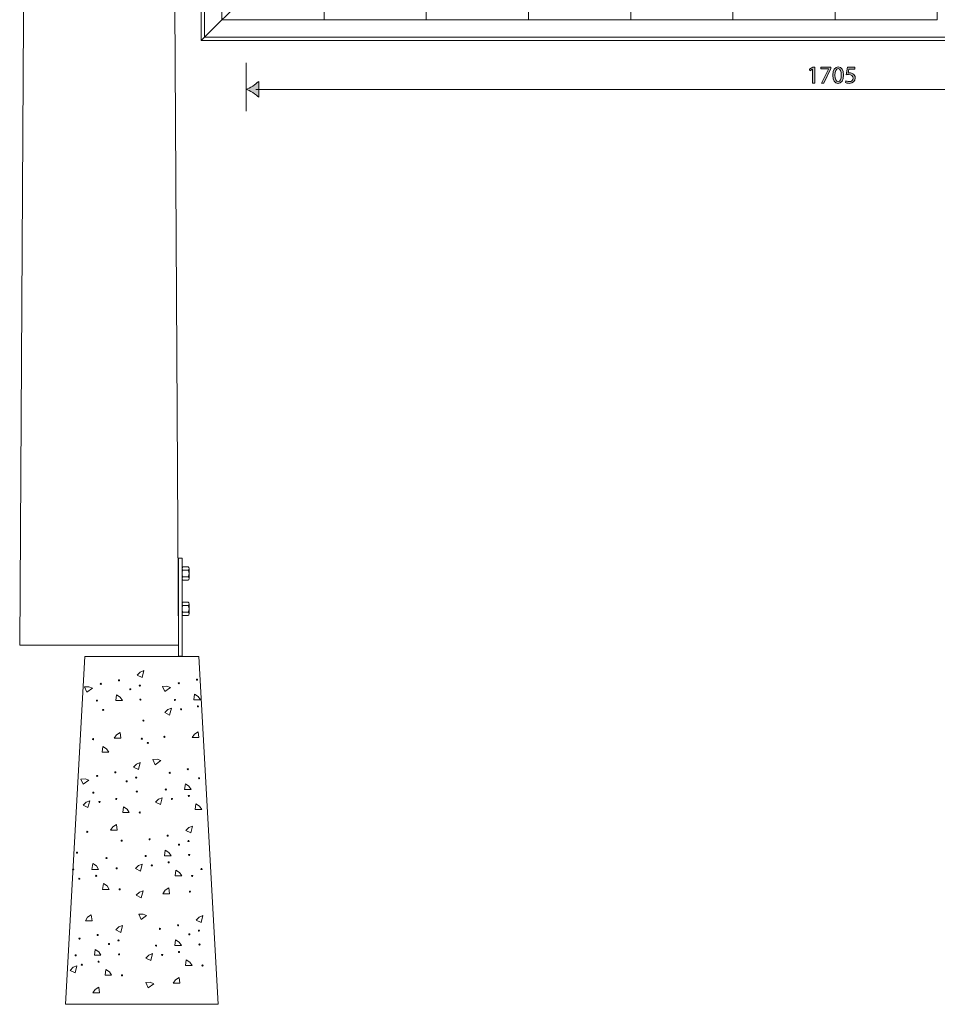
# Model space of a CAD drawing. Units: inches. Extents: x 1550 to 4260, y -4680 to -1202.
# Drawn here: x 1670 to 2998, y -4680 to -3255 of the extents above; entities that cross this region are included whole.
import ezdxf

# ---------------------------------------------------------------- set-up
doc = ezdxf.new("R2010")
doc.units = ezdxf.units.IN
doc.header["$MEASUREMENT"] = 0
doc.layers.add('Lager 1', color=7, linetype='Continuous')

# ---------------------------------------------------------------- blocks, each defined once
blk = doc.blocks.new('block 9')
at = {"layer": 'Lager 1', "color": 7, "lineweight": 9}
for points in [[(1904.6, -4049.6), (1904.6, -4064.1)], [(1913.5, -4047.2), (1905.9, -4047.2)], [(1913.5, -4052.1), (1905.9, -4052.1)], [(1914.7, -4049.6), (1914.7, -4064.1)], [(1913.5, -4061.6), (1905.9, -4061.6)], [(1913.5, -4066.4), (1905.9, -4066.4)]]:
    blk.add_lwpolyline(points, dxfattribs=at)
for points, knots in [([(1905.9, -4047.2), (1904.2, -4048.4), (1904.2, -4050.9), (1905.9, -4052.1), (1904.1, -4055.2), (1904.1, -4058.5), (1905.9, -4061.6), (1905.9, -4061.6), (1905.2, -4062.2), (1905.2, -4062.2), (1905.2, -4062.2), (1904.8, -4063.1), (1904.8, -4063.1), (1904.8, -4063.1), (1904.6, -4064.1), (1904.6, -4064.1), (1904.6, -4064.1), (1904.8, -4065), (1904.8, -4065), (1904.8, -4065), (1905.2, -4065.8), (1905.2, -4065.8), (1905.2, -4065.8), (1905.9, -4066.4), (1905.9, -4066.4)], [0, 0, 0, 0, 1, 1, 1, 2, 2, 2, 3, 3, 3, 4, 4, 4, 5, 5, 5, 6, 6, 6, 7, 7, 7, 8, 8, 8, 8]), ([(1913.5, -4066.4), (1913.5, -4066.4), (1914.2, -4065.8), (1914.2, -4065.8), (1914.2, -4065.8), (1914.6, -4065), (1914.6, -4065), (1914.6, -4065), (1914.7, -4064.1), (1914.7, -4064.1), (1914.7, -4064.1), (1914.6, -4063.1), (1914.6, -4063.1), (1914.6, -4063.1), (1914.2, -4062.2), (1914.2, -4062.2), (1914.2, -4062.2), (1913.5, -4061.6), (1913.5, -4061.6), (1915.2, -4058.5), (1915.2, -4055.2), (1913.5, -4052.1), (1913.5, -4052.1), (1914.2, -4051.3), (1914.2, -4051.3), (1914.2, -4051.3), (1914.6, -4050.5), (1914.6, -4050.5), (1914.6, -4050.5), (1914.7, -4049.6), (1914.7, -4049.6), (1914.7, -4049.6), (1914.6, -4048.7), (1914.6, -4048.7), (1914.6, -4048.7), (1914.2, -4047.9), (1914.2, -4047.9), (1914.2, -4047.9), (1913.5, -4047.2), (1913.5, -4047.2)], [0, 0, 0, 0, 1, 1, 1, 2, 2, 2, 3, 3, 3, 4, 4, 4, 5, 5, 5, 6, 6, 6, 7, 7, 7, 8, 8, 8, 9, 9, 9, 10, 10, 10, 11, 11, 11, 12, 12, 12, 13, 13, 13, 13])]:
    blk.add_open_spline(points, degree=3, knots=knots, dxfattribs=at)
blk = doc.blocks.new('block 10')
at = {"layer": 'Lager 1', "color": 7, "lineweight": 9}
for points in [[(1904.6, -4100.7), (1904.6, -4115.2)], [(1913.5, -4098.3), (1905.9, -4098.3)], [(1913.5, -4103.2), (1905.9, -4103.2)], [(1914.7, -4100.7), (1914.7, -4115.2)], [(1913.5, -4112.7), (1905.9, -4112.7)], [(1913.5, -4117.5), (1905.9, -4117.5)]]:
    blk.add_lwpolyline(points, dxfattribs=at)
for points, knots in [([(1905.9, -4098.3), (1904.2, -4099.5), (1904.2, -4102), (1905.9, -4103.2), (1904.1, -4106.3), (1904.1, -4109.6), (1905.9, -4112.7), (1905.9, -4112.7), (1905.2, -4113.4), (1905.2, -4113.4), (1905.2, -4113.4), (1904.8, -4114.2), (1904.8, -4114.2), (1904.8, -4114.2), (1904.6, -4115.2), (1904.6, -4115.2), (1904.6, -4115.2), (1904.8, -4116.1), (1904.8, -4116.1), (1904.8, -4116.1), (1905.2, -4116.9), (1905.2, -4116.9), (1905.2, -4116.9), (1905.9, -4117.5), (1905.9, -4117.5)], [0, 0, 0, 0, 1, 1, 1, 2, 2, 2, 3, 3, 3, 4, 4, 4, 5, 5, 5, 6, 6, 6, 7, 7, 7, 8, 8, 8, 8]), ([(1913.5, -4117.5), (1913.5, -4117.5), (1914.2, -4116.9), (1914.2, -4116.9), (1914.2, -4116.9), (1914.6, -4116.1), (1914.6, -4116.1), (1914.6, -4116.1), (1914.7, -4115.2), (1914.7, -4115.2), (1914.7, -4115.2), (1914.6, -4114.2), (1914.6, -4114.2), (1914.6, -4114.2), (1914.2, -4113.4), (1914.2, -4113.4), (1914.2, -4113.4), (1913.5, -4112.7), (1913.5, -4112.7), (1915.2, -4109.6), (1915.2, -4106.3), (1913.5, -4103.2), (1913.5, -4103.2), (1914.2, -4102.5), (1914.2, -4102.5), (1914.2, -4102.5), (1914.6, -4101.6), (1914.6, -4101.6), (1914.6, -4101.6), (1914.7, -4100.7), (1914.7, -4100.7), (1914.7, -4100.7), (1914.6, -4099.8), (1914.6, -4099.8), (1914.6, -4099.8), (1914.2, -4099), (1914.2, -4099), (1914.2, -4099), (1913.5, -4098.3), (1913.5, -4098.3)], [0, 0, 0, 0, 1, 1, 1, 2, 2, 2, 3, 3, 3, 4, 4, 4, 5, 5, 5, 6, 6, 6, 7, 7, 7, 8, 8, 8, 9, 9, 9, 10, 10, 10, 11, 11, 11, 12, 12, 12, 13, 13, 13, 13])]:
    blk.add_open_spline(points, degree=3, knots=knots, dxfattribs=at)
blk = doc.blocks.new('block 12')
at = {"layer": 'Lager 1', "color": 7, "lineweight": 9}
for points in [[(1849.3, -4197.2), (1846.7, -4207.3), (1839.6, -4203.9), (1844, -4199.3), (1849.3, -4197.2)], [(1774.9, -4222.6), (1767, -4228.5), (1763.5, -4220.9), (1769.7, -4220.5), (1774.9, -4222.6)], [(1887.8, -4221.7), (1879.9, -4227.6), (1876.4, -4220), (1882.5, -4219.6), (1887.8, -4221.7)], [(1931.1, -4239.7), (1921.5, -4239.7), (1922.6, -4231.2), (1927.9, -4234.7), (1931.1, -4239.7)], [(1818.2, -4240.5), (1808.6, -4240.5), (1809.7, -4232.1), (1815, -4235.5), (1818.2, -4240.5)], [(1889.2, -4251.4), (1886.6, -4261.5), (1879.5, -4258), (1883.9, -4253.5), (1889.2, -4251.4)], [(1806.4, -4295.1), (1816, -4295.1), (1814.9, -4286.6), (1809.6, -4290.1), (1806.4, -4295.1)], [(1919.3, -4294.2), (1928.9, -4294.2), (1927.8, -4285.8), (1922.5, -4289.2), (1919.3, -4294.2)], [(1798.7, -4315.3), (1789.1, -4315.3), (1790.2, -4306.9), (1795.4, -4310.3), (1798.7, -4315.3)], [(1844, -4330.4), (1841.4, -4340.5), (1834.3, -4337), (1838.7, -4332.5), (1844, -4330.4)], [(1873.7, -4327.5), (1865.8, -4333.4), (1862.3, -4325.8), (1868.4, -4325.4), (1873.7, -4327.5)], [(1769.6, -4355.8), (1761.7, -4361.7), (1758.3, -4354.1), (1764.4, -4353.7), (1769.6, -4355.8)], [(1917.9, -4369.3), (1908.3, -4369.3), (1909.4, -4360.9), (1914.6, -4364.3), (1917.9, -4369.3)], [(1771, -4385.5), (1768.4, -4395.5), (1761.3, -4392.1), (1765.7, -4387.5), (1771, -4385.5)], [(1876, -4381.1), (1873.4, -4391.1), (1866.2, -4387.7), (1870.7, -4383.1), (1876, -4381.1)], [(1828.3, -4402.7), (1818.8, -4402.7), (1819.9, -4394.2), (1825.1, -4397.7), (1828.3, -4402.7)], [(1933.3, -4398.3), (1923.7, -4398.3), (1924.8, -4389.8), (1930, -4393.3), (1933.3, -4398.3)], [(1801.1, -4428.2), (1810.7, -4428.2), (1809.6, -4419.8), (1804.3, -4423.2), (1801.1, -4428.2)], [(1919.9, -4422.1), (1917.3, -4432.2), (1910.2, -4428.8), (1914.6, -4424.2), (1919.9, -4422.1)], [(1888.8, -4465.4), (1879.2, -4465.4), (1880.3, -4457), (1885.5, -4460.4), (1888.8, -4465.4)], [(1783.8, -4484.8), (1774.2, -4484.8), (1775.3, -4476.4), (1780.6, -4479.8), (1783.8, -4484.8)], [(1846.9, -4477.2), (1844.3, -4487.3), (1837.1, -4483.8), (1841.6, -4479.2), (1846.9, -4477.2)], [(1904.2, -4494.4), (1894.6, -4494.4), (1895.7, -4486), (1900.9, -4489.4), (1904.2, -4494.4)], [(1799.2, -4513.8), (1789.6, -4513.8), (1790.8, -4505.4), (1796, -4508.8), (1799.2, -4513.8)], [(1848.1, -4515.8), (1845.5, -4525.8), (1838.4, -4522.4), (1842.8, -4517.8), (1848.1, -4515.8)], [(1877, -4520), (1886.5, -4520), (1885.4, -4511.5), (1880.2, -4515), (1877, -4520)], [(1764.7, -4559.1), (1774.3, -4559.1), (1773.2, -4550.7), (1768, -4554.1), (1764.7, -4559.1)], [(1853.4, -4551.6), (1845.5, -4557.5), (1842, -4549.9), (1848.1, -4549.5), (1853.4, -4551.6)], [(1934.9, -4551.8), (1932.3, -4561.8), (1925.2, -4558.4), (1929.6, -4553.8), (1934.9, -4551.8)], [(1818.5, -4565.9), (1815.8, -4576), (1808.7, -4572.5), (1813.2, -4567.9), (1818.5, -4565.9)], [(1903.8, -4595.1), (1894.2, -4595.1), (1895.3, -4586.7), (1900.5, -4590.1), (1903.8, -4595.1)], [(1787.3, -4609.2), (1777.8, -4609.2), (1778.9, -4600.8), (1784.1, -4604.2), (1787.3, -4609.2)], [(1861.9, -4606.8), (1859.3, -4616.9), (1852.1, -4613.4), (1856.6, -4608.9), (1861.9, -4606.8)], [(1919.2, -4624), (1909.6, -4624), (1910.7, -4615.6), (1915.9, -4619), (1919.2, -4624)], [(1752.5, -4624.5), (1749.9, -4634.5), (1742.8, -4631.1), (1747.2, -4626.5), (1752.5, -4624.5)], [(1802.7, -4638.1), (1793.2, -4638.1), (1794.3, -4629.7), (1799.5, -4633.1), (1802.7, -4638.1)], [(1892, -4649.6), (1901.5, -4649.6), (1900.4, -4641.2), (1895.2, -4644.6), (1892, -4649.6)], [(1775.5, -4663.7), (1785.1, -4663.7), (1784, -4655.3), (1778.8, -4658.7), (1775.5, -4663.7)], [(1863.6, -4650.4), (1855.7, -4656.3), (1852.3, -4648.7), (1858.4, -4648.2), (1863.6, -4650.4)]]:
    blk.add_lwpolyline(points, dxfattribs=at)
for points in [[(1787.9, -4216.4), (1787.9, -4216.9), (1787.5, -4217.2), (1787.1, -4217.2), (1786.6, -4217.2), (1786.2, -4216.9), (1786.2, -4216.4), (1786.2, -4216), (1786.6, -4215.6), (1787.1, -4215.6), (1787.5, -4215.6), (1787.9, -4216), (1787.9, -4216.4)], [(1814.2, -4211.2), (1814.2, -4211.7), (1813.8, -4212), (1813.3, -4212), (1812.9, -4212), (1812.5, -4211.7), (1812.5, -4211.2), (1812.5, -4210.8), (1812.9, -4210.4), (1813.3, -4210.4), (1813.8, -4210.4), (1814.2, -4210.8), (1814.2, -4211.2)], [(1900.8, -4215.5), (1900.8, -4216), (1900.4, -4216.3), (1899.9, -4216.3), (1899.5, -4216.3), (1899.1, -4216), (1899.1, -4215.5), (1899.1, -4215.1), (1899.5, -4214.7), (1899.9, -4214.7), (1900.4, -4214.7), (1900.8, -4215.1), (1900.8, -4215.5)], [(1927, -4210.3), (1927, -4210.8), (1926.7, -4211.2), (1926.2, -4211.2), (1925.8, -4211.2), (1925.4, -4210.8), (1925.4, -4210.3), (1925.4, -4209.9), (1925.8, -4209.5), (1926.2, -4209.5), (1926.7, -4209.5), (1927, -4209.9), (1927, -4210.3)], [(1830.5, -4224.2), (1830.5, -4224.7), (1830.1, -4225), (1829.7, -4225), (1829.2, -4225), (1828.8, -4224.7), (1828.8, -4224.2), (1828.8, -4223.8), (1829.2, -4223.4), (1829.7, -4223.4), (1830.1, -4223.4), (1830.5, -4223.8), (1830.5, -4224.2)], [(1844.3, -4219), (1844.3, -4219.4), (1843.9, -4219.8), (1843.5, -4219.8), (1843, -4219.8), (1842.7, -4219.4), (1842.7, -4219), (1842.7, -4218.5), (1843, -4218.1), (1843.5, -4218.1), (1843.9, -4218.1), (1844.3, -4218.5), (1844.3, -4219)], [(1782.2, -4240.6), (1782.2, -4241), (1781.9, -4241.4), (1781.4, -4241.4), (1781, -4241.4), (1780.6, -4241), (1780.6, -4240.6), (1780.6, -4240.1), (1781, -4239.8), (1781.4, -4239.8), (1781.9, -4239.8), (1782.2, -4240.1), (1782.2, -4240.6)], [(1845.2, -4239.1), (1845.2, -4239.6), (1844.8, -4239.9), (1844.4, -4239.9), (1843.9, -4239.9), (1843.6, -4239.6), (1843.6, -4239.1), (1843.6, -4238.7), (1843.9, -4238.3), (1844.4, -4238.3), (1844.8, -4238.3), (1845.2, -4238.7), (1845.2, -4239.1)], [(1895.1, -4239.7), (1895.1, -4240.2), (1894.8, -4240.5), (1894.3, -4240.5), (1893.9, -4240.5), (1893.5, -4240.2), (1893.5, -4239.7), (1893.5, -4239.2), (1893.9, -4238.9), (1894.3, -4238.9), (1894.8, -4238.9), (1895.1, -4239.2), (1895.1, -4239.7)], [(1791.2, -4254.1), (1791.2, -4254.6), (1790.8, -4254.9), (1790.3, -4254.9), (1789.9, -4254.9), (1789.5, -4254.6), (1789.5, -4254.1), (1789.5, -4253.7), (1789.9, -4253.3), (1790.3, -4253.3), (1790.8, -4253.3), (1791.2, -4253.7), (1791.2, -4254.1)], [(1904, -4253.2), (1904, -4253.7), (1903.7, -4254), (1903.2, -4254), (1902.8, -4254), (1902.4, -4253.7), (1902.4, -4253.2), (1902.4, -4252.8), (1902.8, -4252.4), (1903.2, -4252.4), (1903.7, -4252.4), (1904, -4252.8), (1904, -4253.2)], [(1928.4, -4249), (1928.4, -4249.4), (1928, -4249.8), (1927.6, -4249.8), (1927.1, -4249.8), (1926.8, -4249.4), (1926.8, -4249), (1926.8, -4248.5), (1927.1, -4248.1), (1927.6, -4248.1), (1928, -4248.1), (1928.4, -4248.5), (1928.4, -4249)], [(1849.5, -4269.5), (1849.5, -4269.9), (1849.1, -4270.3), (1848.7, -4270.3), (1848.2, -4270.3), (1847.9, -4269.9), (1847.9, -4269.5), (1847.9, -4269), (1848.2, -4268.7), (1848.7, -4268.7), (1849.1, -4268.7), (1849.5, -4269), (1849.5, -4269.5)], [(1776.6, -4296.4), (1776.6, -4296.8), (1776.2, -4297.2), (1775.8, -4297.2), (1775.3, -4297.2), (1775, -4296.8), (1775, -4296.4), (1775, -4295.9), (1775.3, -4295.6), (1775.8, -4295.6), (1776.2, -4295.6), (1776.6, -4295.9), (1776.6, -4296.4)], [(1847.2, -4295.7), (1847.2, -4296.2), (1846.9, -4296.5), (1846.4, -4296.5), (1846, -4296.5), (1845.6, -4296.2), (1845.6, -4295.7), (1845.6, -4295.3), (1846, -4294.9), (1846.4, -4294.9), (1846.9, -4294.9), (1847.2, -4295.3), (1847.2, -4295.7)], [(1856, -4301.9), (1856, -4302.3), (1855.6, -4302.7), (1855.2, -4302.7), (1854.7, -4302.7), (1854.3, -4302.3), (1854.3, -4301.9), (1854.3, -4301.4), (1854.7, -4301.1), (1855.2, -4301.1), (1855.6, -4301.1), (1856, -4301.4), (1856, -4301.9)], [(1879.8, -4293.1), (1879.8, -4293.6), (1879.4, -4294), (1879, -4294), (1878.5, -4294), (1878.2, -4293.6), (1878.2, -4293.1), (1878.2, -4292.7), (1878.5, -4292.3), (1879, -4292.3), (1879.4, -4292.3), (1879.8, -4292.7), (1879.8, -4293.1)], [(1808.9, -4344.4), (1808.9, -4344.8), (1808.5, -4345.2), (1808, -4345.2), (1807.6, -4345.2), (1807.2, -4344.8), (1807.2, -4344.4), (1807.2, -4343.9), (1807.6, -4343.6), (1808, -4343.6), (1808.5, -4343.6), (1808.9, -4343.9), (1808.9, -4344.4)], [(1887.5, -4345.2), (1887.5, -4345.6), (1887.2, -4346), (1886.7, -4346), (1886.3, -4346), (1885.9, -4345.6), (1885.9, -4345.2), (1885.9, -4344.7), (1886.3, -4344.4), (1886.7, -4344.4), (1887.2, -4344.4), (1887.5, -4344.7), (1887.5, -4345.2)], [(1913.8, -4340), (1913.8, -4340.4), (1913.4, -4340.8), (1913, -4340.8), (1912.5, -4340.8), (1912.2, -4340.4), (1912.2, -4340), (1912.2, -4339.5), (1912.5, -4339.2), (1913, -4339.2), (1913.4, -4339.2), (1913.8, -4339.5), (1913.8, -4340)], [(1782.6, -4349.6), (1782.6, -4350), (1782.2, -4350.4), (1781.8, -4350.4), (1781.3, -4350.4), (1781, -4350), (1781, -4349.6), (1781, -4349.1), (1781.3, -4348.8), (1781.8, -4348.8), (1782.2, -4348.8), (1782.6, -4349.1), (1782.6, -4349.6)], [(1825.2, -4357.4), (1825.2, -4357.8), (1824.8, -4358.2), (1824.4, -4358.2), (1823.9, -4358.2), (1823.5, -4357.8), (1823.5, -4357.4), (1823.5, -4356.9), (1823.9, -4356.6), (1824.4, -4356.6), (1824.8, -4356.6), (1825.2, -4356.9), (1825.2, -4357.4)], [(1839, -4352.1), (1839, -4352.6), (1838.6, -4352.9), (1838.2, -4352.9), (1837.7, -4352.9), (1837.4, -4352.6), (1837.4, -4352.1), (1837.4, -4351.7), (1837.7, -4351.3), (1838.2, -4351.3), (1838.6, -4351.3), (1839, -4351.7), (1839, -4352.1)], [(1930.1, -4353), (1930.1, -4353.4), (1929.8, -4353.8), (1929.3, -4353.8), (1928.9, -4353.8), (1928.5, -4353.4), (1928.5, -4353), (1928.5, -4352.5), (1928.9, -4352.2), (1929.3, -4352.2), (1929.8, -4352.2), (1930.1, -4352.5), (1930.1, -4353)], [(1777, -4373.8), (1777, -4374.2), (1776.6, -4374.6), (1776.1, -4374.6), (1775.7, -4374.6), (1775.3, -4374.2), (1775.3, -4373.8), (1775.3, -4373.3), (1775.7, -4372.9), (1776.1, -4372.9), (1776.6, -4372.9), (1777, -4373.3), (1777, -4373.8)], [(1839.9, -4372.3), (1839.9, -4372.7), (1839.5, -4373.1), (1839.1, -4373.1), (1838.6, -4373.1), (1838.3, -4372.7), (1838.3, -4372.3), (1838.3, -4371.8), (1838.6, -4371.5), (1839.1, -4371.5), (1839.5, -4371.5), (1839.9, -4371.8), (1839.9, -4372.3)], [(1881.9, -4369.3), (1881.9, -4369.8), (1881.5, -4370.2), (1881.1, -4370.2), (1880.6, -4370.2), (1880.3, -4369.8), (1880.3, -4369.3), (1880.3, -4368.9), (1880.6, -4368.5), (1881.1, -4368.5), (1881.5, -4368.5), (1881.9, -4368.9), (1881.9, -4369.3)], [(1785.9, -4387.3), (1785.9, -4387.7), (1785.5, -4388.1), (1785, -4388.1), (1784.6, -4388.1), (1784.2, -4387.7), (1784.2, -4387.3), (1784.2, -4386.8), (1784.6, -4386.5), (1785, -4386.5), (1785.5, -4386.5), (1785.9, -4386.8), (1785.9, -4387.3)], [(1810.2, -4383), (1810.2, -4383.5), (1809.8, -4383.8), (1809.4, -4383.8), (1808.9, -4383.8), (1808.6, -4383.5), (1808.6, -4383), (1808.6, -4382.6), (1808.9, -4382.2), (1809.4, -4382.2), (1809.8, -4382.2), (1810.2, -4382.6), (1810.2, -4383)], [(1890.8, -4382.9), (1890.8, -4383.3), (1890.5, -4383.7), (1890, -4383.7), (1889.5, -4383.7), (1889.2, -4383.3), (1889.2, -4382.9), (1889.2, -4382.4), (1889.5, -4382.1), (1890, -4382.1), (1890.5, -4382.1), (1890.8, -4382.4), (1890.8, -4382.9)], [(1915.2, -4378.6), (1915.2, -4379.1), (1914.8, -4379.4), (1914.3, -4379.4), (1913.9, -4379.4), (1913.5, -4379.1), (1913.5, -4378.6), (1913.5, -4378.2), (1913.9, -4377.8), (1914.3, -4377.8), (1914.8, -4377.8), (1915.2, -4378.2), (1915.2, -4378.6)], [(1844.2, -4402.7), (1844.2, -4403.1), (1843.8, -4403.5), (1843.4, -4403.5), (1842.9, -4403.5), (1842.6, -4403.1), (1842.6, -4402.7), (1842.6, -4402.2), (1842.9, -4401.8), (1843.4, -4401.8), (1843.8, -4401.8), (1844.2, -4402.2), (1844.2, -4402.7)], [(1768.3, -4430.5), (1768.3, -4431), (1767.9, -4431.3), (1767.5, -4431.3), (1767, -4431.3), (1766.6, -4431), (1766.6, -4430.5), (1766.6, -4430.1), (1767, -4429.7), (1767.5, -4429.7), (1767.9, -4429.7), (1768.3, -4430.1), (1768.3, -4430.5)], [(1818, -4443.2), (1818, -4443.7), (1817.6, -4444), (1817.2, -4444), (1816.7, -4444), (1816.3, -4443.7), (1816.3, -4443.2), (1816.3, -4442.8), (1816.7, -4442.4), (1817.2, -4442.4), (1817.6, -4442.4), (1818, -4442.8), (1818, -4443.2)], [(1858.4, -4441.3), (1858.4, -4441.8), (1858.1, -4442.1), (1857.6, -4442.1), (1857.2, -4442.1), (1856.8, -4441.8), (1856.8, -4441.3), (1856.8, -4440.9), (1857.2, -4440.5), (1857.6, -4440.5), (1858.1, -4440.5), (1858.4, -4440.9), (1858.4, -4441.3)], [(1884.7, -4436.1), (1884.7, -4436.6), (1884.3, -4436.9), (1883.9, -4436.9), (1883.4, -4436.9), (1883.1, -4436.6), (1883.1, -4436.1), (1883.1, -4435.7), (1883.4, -4435.3), (1883.9, -4435.3), (1884.3, -4435.3), (1884.7, -4435.7), (1884.7, -4436.1)], [(1914.8, -4443.9), (1914.8, -4444.3), (1914.5, -4444.7), (1914, -4444.7), (1913.6, -4444.7), (1913.2, -4444.3), (1913.2, -4443.9), (1913.2, -4443.4), (1913.6, -4443), (1914, -4443), (1914.5, -4443), (1914.8, -4443.4), (1914.8, -4443.9)], [(1901, -4449.1), (1901, -4449.6), (1900.7, -4449.9), (1900.2, -4449.9), (1899.8, -4449.9), (1899.4, -4449.6), (1899.4, -4449.1), (1899.4, -4448.7), (1899.8, -4448.3), (1900.2, -4448.3), (1900.7, -4448.3), (1901, -4448.7), (1901, -4449.1)], [(1753.5, -4460.7), (1753.5, -4461.2), (1753.1, -4461.5), (1752.7, -4461.5), (1752.2, -4461.5), (1751.8, -4461.2), (1751.8, -4460.7), (1751.8, -4460.3), (1752.2, -4459.9), (1752.7, -4459.9), (1753.1, -4459.9), (1753.5, -4460.3), (1753.5, -4460.7)], [(1796.1, -4468.5), (1796.1, -4469), (1795.7, -4469.3), (1795.3, -4469.3), (1794.8, -4469.3), (1794.4, -4469), (1794.4, -4468.5), (1794.4, -4468.1), (1794.8, -4467.7), (1795.3, -4467.7), (1795.7, -4467.7), (1796.1, -4468.1), (1796.1, -4468.5)], [(1852.8, -4465.5), (1852.8, -4465.9), (1852.4, -4466.3), (1852, -4466.3), (1851.5, -4466.3), (1851.2, -4465.9), (1851.2, -4465.5), (1851.2, -4465), (1851.5, -4464.7), (1852, -4464.7), (1852.4, -4464.7), (1852.8, -4465), (1852.8, -4465.5)], [(1886.1, -4474.7), (1886.1, -4475.2), (1885.7, -4475.6), (1885.2, -4475.6), (1884.8, -4475.6), (1884.4, -4475.2), (1884.4, -4474.7), (1884.4, -4474.3), (1884.8, -4473.9), (1885.2, -4473.9), (1885.7, -4473.9), (1886.1, -4474.3), (1886.1, -4474.7)], [(1915.8, -4464), (1915.8, -4464.5), (1915.4, -4464.8), (1914.9, -4464.8), (1914.5, -4464.8), (1914.1, -4464.5), (1914.1, -4464), (1914.1, -4463.6), (1914.5, -4463.2), (1914.9, -4463.2), (1915.4, -4463.2), (1915.8, -4463.6), (1915.8, -4464)], [(1747.9, -4484.9), (1747.9, -4485.3), (1747.5, -4485.7), (1747, -4485.7), (1746.6, -4485.7), (1746.2, -4485.3), (1746.2, -4484.9), (1746.2, -4484.4), (1746.6, -4484.1), (1747, -4484.1), (1747.5, -4484.1), (1747.9, -4484.4), (1747.9, -4484.9)], [(1810.8, -4483.4), (1810.8, -4483.9), (1810.4, -4484.2), (1810, -4484.2), (1809.5, -4484.2), (1809.2, -4483.9), (1809.2, -4483.4), (1809.2, -4483), (1809.5, -4482.6), (1810, -4482.6), (1810.4, -4482.6), (1810.8, -4483), (1810.8, -4483.4)], [(1861.7, -4479), (1861.7, -4479.5), (1861.3, -4479.8), (1860.9, -4479.8), (1860.4, -4479.8), (1860.1, -4479.5), (1860.1, -4479), (1860.1, -4478.6), (1860.4, -4478.2), (1860.9, -4478.2), (1861.3, -4478.2), (1861.7, -4478.6), (1861.7, -4479)], [(1933.6, -4484.4), (1933.6, -4484.8), (1933.2, -4485.2), (1932.8, -4485.2), (1932.3, -4485.2), (1932, -4484.8), (1932, -4484.4), (1932, -4483.9), (1932.3, -4483.6), (1932.8, -4483.6), (1933.2, -4483.6), (1933.6, -4483.9), (1933.6, -4484.4)], [(1756.8, -4498.4), (1756.8, -4498.9), (1756.4, -4499.2), (1755.9, -4499.2), (1755.5, -4499.2), (1755.1, -4498.9), (1755.1, -4498.4), (1755.1, -4498), (1755.5, -4497.6), (1755.9, -4497.6), (1756.4, -4497.6), (1756.8, -4498), (1756.8, -4498.4)], [(1781.1, -4494.1), (1781.1, -4494.6), (1780.7, -4495), (1780.3, -4495), (1779.8, -4495), (1779.5, -4494.6), (1779.5, -4494.1), (1779.5, -4493.7), (1779.8, -4493.3), (1780.3, -4493.3), (1780.7, -4493.3), (1781.1, -4493.7), (1781.1, -4494.1)], [(1920, -4494.4), (1920, -4494.8), (1919.7, -4495.2), (1919.2, -4495.2), (1918.8, -4495.2), (1918.4, -4494.8), (1918.4, -4494.4), (1918.4, -4493.9), (1918.8, -4493.6), (1919.2, -4493.6), (1919.7, -4493.6), (1920, -4493.9), (1920, -4494.4)], [(1815.1, -4513.8), (1815.1, -4514.2), (1814.7, -4514.6), (1814.3, -4514.6), (1813.8, -4514.6), (1813.5, -4514.2), (1813.5, -4513.8), (1813.5, -4513.3), (1813.8, -4513), (1814.3, -4513), (1814.7, -4513), (1815.1, -4513.3), (1815.1, -4513.8)], [(1916.8, -4517), (1916.8, -4517.5), (1916.5, -4517.8), (1916, -4517.8), (1915.6, -4517.8), (1915.2, -4517.5), (1915.2, -4517), (1915.2, -4516.6), (1915.6, -4516.2), (1916, -4516.2), (1916.5, -4516.2), (1916.8, -4516.6), (1916.8, -4517)], [(1873.4, -4571), (1873.4, -4571.4), (1873.1, -4571.8), (1872.6, -4571.8), (1872.2, -4571.8), (1871.8, -4571.4), (1871.8, -4571), (1871.8, -4570.5), (1872.2, -4570.1), (1872.6, -4570.1), (1873.1, -4570.1), (1873.4, -4570.5), (1873.4, -4571)], [(1899.7, -4565.8), (1899.7, -4566.2), (1899.3, -4566.6), (1898.9, -4566.6), (1898.4, -4566.6), (1898.1, -4566.2), (1898.1, -4565.8), (1898.1, -4565.3), (1898.4, -4564.9), (1898.9, -4564.9), (1899.3, -4564.9), (1899.7, -4565.3), (1899.7, -4565.8)], [(1929.8, -4573.5), (1929.8, -4573.9), (1929.5, -4574.3), (1929, -4574.3), (1928.6, -4574.3), (1928.2, -4573.9), (1928.2, -4573.5), (1928.2, -4573), (1928.6, -4572.7), (1929, -4572.7), (1929.5, -4572.7), (1929.8, -4573), (1929.8, -4573.5)], [(1757, -4585.1), (1757, -4585.5), (1756.6, -4585.9), (1756.2, -4585.9), (1755.7, -4585.9), (1755.4, -4585.5), (1755.4, -4585.1), (1755.4, -4584.6), (1755.7, -4584.2), (1756.2, -4584.2), (1756.6, -4584.2), (1757, -4584.6), (1757, -4585.1)], [(1783.3, -4579.9), (1783.3, -4580.3), (1782.9, -4580.7), (1782.5, -4580.7), (1782, -4580.7), (1781.6, -4580.3), (1781.6, -4579.9), (1781.6, -4579.4), (1782, -4579.1), (1782.5, -4579.1), (1782.9, -4579.1), (1783.3, -4579.4), (1783.3, -4579.9)], [(1813.4, -4587.6), (1813.4, -4588.1), (1813.1, -4588.4), (1812.6, -4588.4), (1812.2, -4588.4), (1811.8, -4588.1), (1811.8, -4587.6), (1811.8, -4587.2), (1812.2, -4586.8), (1812.6, -4586.8), (1813.1, -4586.8), (1813.4, -4587.2), (1813.4, -4587.6)], [(1916, -4578.8), (1916, -4579.2), (1915.7, -4579.6), (1915.2, -4579.6), (1914.8, -4579.6), (1914.4, -4579.2), (1914.4, -4578.8), (1914.4, -4578.3), (1914.8, -4577.9), (1915.2, -4577.9), (1915.7, -4577.9), (1916, -4578.3), (1916, -4578.8)], [(1799.6, -4592.9), (1799.6, -4593.3), (1799.3, -4593.7), (1798.8, -4593.7), (1798.3, -4593.7), (1798, -4593.3), (1798, -4592.9), (1798, -4592.4), (1798.3, -4592.1), (1798.8, -4592.1), (1799.3, -4592.1), (1799.6, -4592.4), (1799.6, -4592.9)], [(1867.8, -4595.1), (1867.8, -4595.6), (1867.4, -4595.9), (1867, -4595.9), (1866.5, -4595.9), (1866.2, -4595.6), (1866.2, -4595.1), (1866.2, -4594.7), (1866.5, -4594.3), (1867, -4594.3), (1867.4, -4594.3), (1867.8, -4594.7), (1867.8, -4595.1)], [(1930.7, -4593.7), (1930.7, -4594.1), (1930.4, -4594.5), (1929.9, -4594.5), (1929.5, -4594.5), (1929.1, -4594.1), (1929.1, -4593.7), (1929.1, -4593.2), (1929.5, -4592.8), (1929.9, -4592.8), (1930.4, -4592.8), (1930.7, -4593.2), (1930.7, -4593.7)], [(1751.4, -4609.2), (1751.4, -4609.7), (1751, -4610.1), (1750.6, -4610.1), (1750.1, -4610.1), (1749.7, -4609.7), (1749.7, -4609.2), (1749.7, -4608.8), (1750.1, -4608.4), (1750.6, -4608.4), (1751, -4608.4), (1751.4, -4608.8), (1751.4, -4609.2)], [(1814.3, -4607.8), (1814.3, -4608.2), (1814, -4608.6), (1813.5, -4608.6), (1813.1, -4608.6), (1812.7, -4608.2), (1812.7, -4607.8), (1812.7, -4607.3), (1813.1, -4607), (1813.5, -4607), (1814, -4607), (1814.3, -4607.3), (1814.3, -4607.8)], [(1876.7, -4608.7), (1876.7, -4609.1), (1876.3, -4609.5), (1875.9, -4609.5), (1875.4, -4609.5), (1875.1, -4609.1), (1875.1, -4608.7), (1875.1, -4608.2), (1875.4, -4607.8), (1875.9, -4607.8), (1876.3, -4607.8), (1876.7, -4608.2), (1876.7, -4608.7)], [(1901, -4604.4), (1901, -4604.8), (1900.7, -4605.2), (1900.2, -4605.2), (1899.8, -4605.2), (1899.4, -4604.8), (1899.4, -4604.4), (1899.4, -4603.9), (1899.8, -4603.6), (1900.2, -4603.6), (1900.7, -4603.6), (1901, -4603.9), (1901, -4604.4)], [(1760.3, -4622.8), (1760.3, -4623.2), (1759.9, -4623.6), (1759.5, -4623.6), (1759, -4623.6), (1758.6, -4623.2), (1758.6, -4622.8), (1758.6, -4622.3), (1759, -4622), (1759.5, -4622), (1759.9, -4622), (1760.3, -4622.3), (1760.3, -4622.8)], [(1784.6, -4618.5), (1784.6, -4618.9), (1784.3, -4619.3), (1783.8, -4619.3), (1783.4, -4619.3), (1783, -4618.9), (1783, -4618.5), (1783, -4618), (1783.4, -4617.7), (1783.8, -4617.7), (1784.3, -4617.7), (1784.6, -4618), (1784.6, -4618.5)], [(1935, -4624), (1935, -4624.5), (1934.7, -4624.8), (1934.2, -4624.8), (1933.8, -4624.8), (1933.4, -4624.5), (1933.4, -4624), (1933.4, -4623.6), (1933.8, -4623.2), (1934.2, -4623.2), (1934.7, -4623.2), (1935, -4623.6), (1935, -4624)], [(1818.6, -4638.1), (1818.6, -4638.6), (1818.3, -4639), (1817.8, -4639), (1817.3, -4639), (1817, -4638.6), (1817, -4638.1), (1817, -4637.7), (1817.3, -4637.3), (1817.8, -4637.3), (1818.3, -4637.3), (1818.6, -4637.7), (1818.6, -4638.1)]]:
    blk.add_open_spline(points, degree=3, knots=[0, 0, 0, 0, 1, 1, 1, 2, 2, 2, 3, 3, 3, 4, 4, 4, 4], dxfattribs=at)
blk = doc.blocks.new('block 11')
at = {"layer": 'Lager 1', "color": 7, "lineweight": 9}
for points in [[(1904.6, -4176.4), (1899.6, -4176.4), (1899.6, -4034.6), (1904.6, -4034.6), (1904.6, -4176.4)], [(1763.7, -4176.6), (1928.7, -4176.6), (1956.7, -4680.1), (1735.8, -4680.1), (1763.7, -4176.6)]]:
    blk.add_lwpolyline(points, dxfattribs=at)
at = {"layer": 'Lager 1'}
blk.add_blockref('block 12', (0, 0), dxfattribs=at)
blk = doc.blocks.new('block 8')
at = {"layer": 'Lager 1'}
for name in ['block 11', 'block 9', 'block 10']:
    blk.add_blockref(name, (0, 0), dxfattribs=at)
blk = doc.blocks.new('block 17')
at = {"layer": 'Lager 1', "color": 7, "lineweight": 5}
blk.add_lwpolyline([(2091, -2067.2), (2091, -2074.5)], dxfattribs=at)
blk.add_open_spline([(2094.7, -2070.8), (2094.7, -2072.9), (2093, -2074.5), (2091, -2074.5), (2089, -2074.5), (2087.3, -2072.9), (2087.3, -2070.8), (2087.3, -2068.8), (2089, -2067.1), (2091, -2067.1), (2093, -2067.1), (2094.7, -2068.8), (2094.7, -2070.8)], degree=3, knots=[0, 0, 0, 0, 1, 1, 1, 2, 2, 2, 3, 3, 3, 4, 4, 4, 4], dxfattribs=at)
blk = doc.blocks.new('block 16')
at = {"layer": 'Lager 1', "color": 7, "lineweight": 9}
blk.add_lwpolyline([(2110.3, -3255.5), (1962.4, -3255.5), (1962.4, -2055.5), (2110.3, -2055.5), (2110.3, -3255.5)], dxfattribs=at)
at = {"layer": 'Lager 1'}
blk.add_blockref('block 17', (0, 0), dxfattribs=at)
blk = doc.blocks.new('block 19')
at = {"layer": 'Lager 1', "color": 7, "lineweight": 5}
blk.add_lwpolyline([(2238.9, -2067.2), (2238.9, -2074.5)], dxfattribs=at)
blk.add_open_spline([(2242.6, -2070.8), (2242.6, -2072.9), (2241, -2074.5), (2238.9, -2074.5), (2236.9, -2074.5), (2235.2, -2072.9), (2235.2, -2070.8), (2235.2, -2068.8), (2236.9, -2067.1), (2238.9, -2067.1), (2241, -2067.1), (2242.6, -2068.8), (2242.6, -2070.8)], degree=3, knots=[0, 0, 0, 0, 1, 1, 1, 2, 2, 2, 3, 3, 3, 4, 4, 4, 4], dxfattribs=at)
blk = doc.blocks.new('block 18')
at = {"layer": 'Lager 1', "color": 7, "lineweight": 9}
blk.add_lwpolyline([(2258.2, -3255.5), (2110.3, -3255.5), (2110.3, -2055.5), (2258.2, -2055.5), (2258.2, -3255.5)], dxfattribs=at)
at = {"layer": 'Lager 1'}
blk.add_blockref('block 19', (0, 0), dxfattribs=at)
blk = doc.blocks.new('block 21')
at = {"layer": 'Lager 1', "color": 7, "lineweight": 5}
blk.add_lwpolyline([(2386.8, -2067.2), (2386.8, -2074.5)], dxfattribs=at)
blk.add_open_spline([(2390.5, -2070.8), (2390.5, -2072.9), (2388.9, -2074.5), (2386.8, -2074.5), (2384.8, -2074.5), (2383.2, -2072.9), (2383.2, -2070.8), (2383.2, -2068.8), (2384.8, -2067.1), (2386.8, -2067.1), (2388.9, -2067.1), (2390.5, -2068.8), (2390.5, -2070.8)], degree=3, knots=[0, 0, 0, 0, 1, 1, 1, 2, 2, 2, 3, 3, 3, 4, 4, 4, 4], dxfattribs=at)
blk = doc.blocks.new('block 20')
at = {"layer": 'Lager 1', "color": 7, "lineweight": 9}
blk.add_lwpolyline([(2406.1, -3255.5), (2258.2, -3255.5), (2258.2, -2055.5), (2406.1, -2055.5), (2406.1, -3255.5)], dxfattribs=at)
at = {"layer": 'Lager 1'}
blk.add_blockref('block 21', (0, 0), dxfattribs=at)
blk = doc.blocks.new('block 23')
at = {"layer": 'Lager 1', "color": 7, "lineweight": 5}
blk.add_lwpolyline([(2534.8, -2067.2), (2534.8, -2074.5)], dxfattribs=at)
blk.add_open_spline([(2538.4, -2070.8), (2538.4, -2072.9), (2536.8, -2074.5), (2534.8, -2074.5), (2532.7, -2074.5), (2531.1, -2072.9), (2531.1, -2070.8), (2531.1, -2068.8), (2532.7, -2067.1), (2534.8, -2067.1), (2536.8, -2067.1), (2538.4, -2068.8), (2538.4, -2070.8)], degree=3, knots=[0, 0, 0, 0, 1, 1, 1, 2, 2, 2, 3, 3, 3, 4, 4, 4, 4], dxfattribs=at)
blk = doc.blocks.new('block 22')
at = {"layer": 'Lager 1', "color": 7, "lineweight": 9}
blk.add_lwpolyline([(2554.1, -3255.5), (2406.1, -3255.5), (2406.1, -2055.5), (2554.1, -2055.5), (2554.1, -3255.5)], dxfattribs=at)
at = {"layer": 'Lager 1'}
blk.add_blockref('block 23', (0, 0), dxfattribs=at)
blk = doc.blocks.new('block 25')
at = {"layer": 'Lager 1', "color": 7, "lineweight": 5}
blk.add_lwpolyline([(2682.7, -2067.2), (2682.7, -2074.5)], dxfattribs=at)
blk.add_open_spline([(2686.4, -2070.8), (2686.4, -2072.9), (2684.7, -2074.5), (2682.7, -2074.5), (2680.7, -2074.5), (2679, -2072.9), (2679, -2070.8), (2679, -2068.8), (2680.7, -2067.1), (2682.7, -2067.1), (2684.7, -2067.1), (2686.4, -2068.8), (2686.4, -2070.8)], degree=3, knots=[0, 0, 0, 0, 1, 1, 1, 2, 2, 2, 3, 3, 3, 4, 4, 4, 4], dxfattribs=at)
blk = doc.blocks.new('block 24')
at = {"layer": 'Lager 1', "color": 7, "lineweight": 9}
blk.add_lwpolyline([(2702, -3255.5), (2554.1, -3255.5), (2554.1, -2055.5), (2702, -2055.5), (2702, -3255.5)], dxfattribs=at)
at = {"layer": 'Lager 1'}
blk.add_blockref('block 25', (0, 0), dxfattribs=at)
blk = doc.blocks.new('block 27')
at = {"layer": 'Lager 1', "color": 7, "lineweight": 5}
blk.add_lwpolyline([(2830.6, -2067.2), (2830.6, -2074.5)], dxfattribs=at)
blk.add_open_spline([(2834.3, -2070.8), (2834.3, -2072.9), (2832.6, -2074.5), (2830.6, -2074.5), (2828.6, -2074.5), (2826.9, -2072.9), (2826.9, -2070.8), (2826.9, -2068.8), (2828.6, -2067.1), (2830.6, -2067.1), (2832.6, -2067.1), (2834.3, -2068.8), (2834.3, -2070.8)], degree=3, knots=[0, 0, 0, 0, 1, 1, 1, 2, 2, 2, 3, 3, 3, 4, 4, 4, 4], dxfattribs=at)
blk = doc.blocks.new('block 26')
at = {"layer": 'Lager 1', "color": 7, "lineweight": 9}
blk.add_lwpolyline([(2849.9, -3255.5), (2702, -3255.5), (2702, -2055.5), (2849.9, -2055.5), (2849.9, -3255.5)], dxfattribs=at)
at = {"layer": 'Lager 1'}
blk.add_blockref('block 27', (0, 0), dxfattribs=at)
blk = doc.blocks.new('block 29')
at = {"layer": 'Lager 1', "color": 7, "lineweight": 5}
blk.add_lwpolyline([(2978.5, -2067.2), (2978.5, -2074.5)], dxfattribs=at)
blk.add_open_spline([(2982.2, -2070.8), (2982.2, -2072.9), (2980.6, -2074.5), (2978.5, -2074.5), (2976.5, -2074.5), (2974.8, -2072.9), (2974.8, -2070.8), (2974.8, -2068.8), (2976.5, -2067.1), (2978.5, -2067.1), (2980.6, -2067.1), (2982.2, -2068.8), (2982.2, -2070.8)], degree=3, knots=[0, 0, 0, 0, 1, 1, 1, 2, 2, 2, 3, 3, 3, 4, 4, 4, 4], dxfattribs=at)
blk = doc.blocks.new('block 28')
at = {"layer": 'Lager 1', "color": 7, "lineweight": 9}
blk.add_lwpolyline([(2997.8, -3255.5), (2849.9, -3255.5), (2849.9, -2055.5), (2997.8, -2055.5), (2997.8, -3255.5)], dxfattribs=at)
at = {"layer": 'Lager 1'}
blk.add_blockref('block 29', (0, 0), dxfattribs=at)
blk = doc.blocks.new('block 44')
at = {"layer": 'Lager 1', "color": 7, "lineweight": 9}
blk.add_lwpolyline([(1669.6, -4160.4), (1899.6, -4160.4), (1886.7, -1971.3), (1834.9, -1971.2), (1834.9, -1610.4), (1684.6, -1610.4), (1669.6, -4160.4)], dxfattribs=at)
blk = doc.blocks.new('block 43')
at = {"layer": 'Lager 1'}
blk.add_blockref('block 44', (0, 0), dxfattribs=at)
blk = doc.blocks.new('block 63')
at = {"layer": 'Lager 1', "color": 7, "lineweight": 9}
for points in [[(3702.3, -3220.5), (3767.2, -3285.5), (1932.4, -3285.5), (1997.4, -3220.5), (3702.3, -3220.5)], [(1992.4, -3225.5), (3707.3, -3225.5)], [(1937.4, -3280.5), (3762.3, -3280.5)]]:
    blk.add_lwpolyline(points, dxfattribs=at)
blk = doc.blocks.new('block 64')
at = {"layer": 'Lager 1', "color": 7, "lineweight": 9}
for points in [[(3702.2, -2090.5), (3767.2, -2025.5), (1932.3, -2025.5), (1997.3, -2090.5), (3702.2, -2090.5)], [(1937.4, -2030.5), (3762.3, -2030.4)], [(1992.4, -2085.5), (3707.3, -2085.5)]]:
    blk.add_lwpolyline(points, dxfattribs=at)
blk = doc.blocks.new('block 65')
at = {"layer": 'Lager 1', "color": 7, "lineweight": 9}
for points in [[(3702.3, -3220.5), (3767.3, -3285.5), (3767.3, -2025.5), (3702.3, -2090.5), (3702.3, -3220.5)], [(3762.3, -3280.6), (3762.3, -2030.5)], [(3707.3, -3225.5), (3707.3, -2085.4)]]:
    blk.add_lwpolyline(points, dxfattribs=at)
blk = doc.blocks.new('block 66')
at = {"layer": 'Lager 1', "color": 7, "lineweight": 9}
for points in [[(1997.4, -2090.5), (1932.3, -2025.5), (1932.3, -3285.5), (1997.3, -3220.5), (1997.4, -2090.5)], [(1937.2, -3280.6), (1937.3, -2030.5)], [(1992.2, -3225.5), (1992.3, -2085.4)]]:
    blk.add_lwpolyline(points, dxfattribs=at)
blk = doc.blocks.new('block 62')
at = {"layer": 'Lager 1', "color": 7, "lineweight": 9}
for points in [[(1970.8, -3174.4), (1970.8, -3178.5), (1967.5, -3181.9), (1963.3, -3181.9), (1959.2, -3181.9), (1955.8, -3178.5), (1955.8, -3174.4), (1955.8, -3170.2), (1959.2, -3166.9), (1963.3, -3166.9), (1967.5, -3166.9), (1970.8, -3170.2), (1970.8, -3174.4)], [(3742.8, -3174.4), (3742.8, -3178.5), (3739.4, -3181.9), (3735.3, -3181.9), (3731.1, -3181.9), (3727.8, -3178.5), (3727.8, -3174.4), (3727.8, -3170.2), (3731.1, -3166.9), (3735.3, -3166.9), (3739.4, -3166.9), (3742.8, -3170.2), (3742.8, -3174.4)]]:
    blk.add_open_spline(points, degree=3, knots=[0, 0, 0, 0, 1, 1, 1, 2, 2, 2, 3, 3, 3, 4, 4, 4, 4], dxfattribs=at)
at = {"layer": 'Lager 1'}
for name in ['block 64', 'block 66', 'block 65', 'block 63']:
    blk.add_blockref(name, (0, 0), dxfattribs=at)
blk = doc.blocks.new('block 15')
at = {"layer": 'Lager 1'}
for name in ['block 43', 'block 62', 'block 16', 'block 18', 'block 20', 'block 22', 'block 24', 'block 26', 'block 28']:
    blk.add_blockref(name, (0, 0), dxfattribs=at)
blk = doc.blocks.new('block 14')
at = {"layer": 'Lager 1'}
blk.add_blockref('block 15', (0, 0), dxfattribs=at)
blk = doc.blocks.new('block 77')
at = {"layer": 'Lager 1', "color": 7, "lineweight": 9}
for points in [[(1997.4, -3387.8), (1997.4, -3317.8)], [(3702.3, -3387.8), (3702.3, -3317.8)], [(2011.5, -3356.1), (3689.3, -3356.1)]]:
    blk.add_lwpolyline(points, dxfattribs=at)
blk = doc.blocks.new('block 78')
at = {"layer": 'Lager 1'}
h = blk.add_hatch(color=7, dxfattribs=at)
h.dxf.hatch_style = 2
h.paths.add_polyline_path([(2817.3, -3326.9), (2817.2, -3326.9), (2813.2, -3329.1), (2812.6, -3326.7), (2817.6, -3324), (2820.3, -3324), (2820.3, -3347), (2817.3, -3347)])
h = blk.add_hatch(color=7, dxfattribs=at)
h.dxf.hatch_style = 2
h.paths.add_polyline_path([(2843.5, -3324), (2843.5, -3326.1), (2833.5, -3347), (2830.4, -3347), (2840.3, -3326.7), (2840.3, -3326.6), (2829.1, -3326.6), (2829.1, -3324)])
h = blk.add_hatch(color=7, dxfattribs=at)
h.dxf.hatch_style = 2
edge = h.paths.add_edge_path()
edge.add_spline(control_points=[(2854, -3347.4), (2849.6, -3347.4), (2846.5, -3343.2), (2846.4, -3335.6), (2846.4, -3327.9), (2849.8, -3323.7), (2854.4, -3323.7), (2859.2, -3323.7), (2862, -3328), (2862, -3335.3), (2862, -3343.1), (2859.1, -3347.4), (2854.1, -3347.4), (2854.1, -3347.4), (2854, -3347.4), (2854, -3347.4)], knot_values=[0, 0, 0, 0, 1, 1, 1, 2, 2, 2, 3, 3, 3, 4, 4, 4, 5, 5, 5, 5], degree=3, periodic=1)
edge = h.paths.add_edge_path()
edge.add_spline(control_points=[(2854.2, -3345), (2857.3, -3345), (2858.8, -3341.3), (2858.8, -3335.4), (2858.8, -3329.8), (2857.4, -3326.1), (2854.2, -3326.1), (2851.4, -3326.1), (2849.5, -3329.7), (2849.5, -3335.4), (2849.5, -3341.4), (2851.3, -3345), (2854.1, -3345), (2854.1, -3345), (2854.2, -3345), (2854.2, -3345)], knot_values=[0, 0, 0, 0, 1, 1, 1, 2, 2, 2, 3, 3, 3, 4, 4, 4, 5, 5, 5, 5], degree=3, periodic=1)
h = blk.add_hatch(color=7, dxfattribs=at)
h.dxf.hatch_style = 2
edge = h.paths.add_edge_path()
edge.add_spline(control_points=[(2878.5, -3326.7), (2878.5, -3326.7), (2869.8, -3326.7), (2869.8, -3326.7), (2869.8, -3326.7), (2868.9, -3332.5), (2868.9, -3332.5), (2869.4, -3332.4), (2869.9, -3332.3), (2870.8, -3332.3), (2872.6, -3332.3), (2874.3, -3332.7), (2875.7, -3333.6), (2877.5, -3334.6), (2879, -3336.6), (2879, -3339.5), (2879, -3344), (2875.4, -3347.4), (2870.4, -3347.4), (2867.9, -3347.4), (2865.9, -3346.7), (2864.7, -3346), (2864.7, -3346), (2865.5, -3343.6), (2865.5, -3343.6), (2866.5, -3344.2), (2868.3, -3344.9), (2870.4, -3344.9), (2873.3, -3344.9), (2875.9, -3343), (2875.8, -3339.8), (2875.8, -3336.8), (2873.8, -3334.7), (2869.3, -3334.7), (2867.9, -3334.7), (2866.9, -3334.8), (2866.1, -3335), (2866.1, -3335), (2867.6, -3324), (2867.6, -3324), (2867.6, -3324), (2878.5, -3324), (2878.5, -3324), (2878.5, -3324), (2878.5, -3326.7), (2878.5, -3326.7)], knot_values=[0, 0, 0, 0, 1, 1, 1, 2, 2, 2, 3, 3, 3, 4, 4, 4, 5, 5, 5, 6, 6, 6, 7, 7, 7, 8, 8, 8, 9, 9, 9, 10, 10, 10, 11, 11, 11, 12, 12, 12, 13, 13, 13, 14, 14, 14, 15, 15, 15, 15], degree=3, periodic=1)
at = {"layer": 'Lager 1', "lineweight": 0}
for points in [[(2817.3, -3326.9), (2817.2, -3326.9), (2813.2, -3329.1), (2812.6, -3326.7), (2817.6, -3324), (2820.3, -3324), (2820.3, -3347), (2817.3, -3347), (2817.3, -3326.9)], [(2843.5, -3324), (2843.5, -3326.1), (2833.5, -3347), (2830.4, -3347), (2840.3, -3326.7), (2840.3, -3326.6), (2829.1, -3326.6), (2829.1, -3324), (2843.5, -3324)]]:
    blk.add_lwpolyline(points, dxfattribs=at)
for points, knots in [([(2854, -3347.4), (2849.6, -3347.4), (2846.5, -3343.2), (2846.4, -3335.6), (2846.4, -3327.9), (2849.8, -3323.7), (2854.4, -3323.7), (2859.2, -3323.7), (2862, -3328), (2862, -3335.3), (2862, -3343.1), (2859.1, -3347.4), (2854.1, -3347.4), (2854.1, -3347.4), (2854, -3347.4), (2854, -3347.4)], [0, 0, 0, 0, 1, 1, 1, 2, 2, 2, 3, 3, 3, 4, 4, 4, 5, 5, 5, 5]), ([(2854.2, -3345), (2857.3, -3345), (2858.8, -3341.3), (2858.8, -3335.4), (2858.8, -3329.8), (2857.4, -3326.1), (2854.2, -3326.1), (2851.4, -3326.1), (2849.5, -3329.7), (2849.5, -3335.4), (2849.5, -3341.4), (2851.3, -3345), (2854.1, -3345), (2854.1, -3345), (2854.2, -3345), (2854.2, -3345)], [0, 0, 0, 0, 1, 1, 1, 2, 2, 2, 3, 3, 3, 4, 4, 4, 5, 5, 5, 5]), ([(2878.5, -3326.7), (2878.5, -3326.7), (2869.8, -3326.7), (2869.8, -3326.7), (2869.8, -3326.7), (2868.9, -3332.5), (2868.9, -3332.5), (2869.4, -3332.4), (2869.9, -3332.3), (2870.8, -3332.3), (2872.6, -3332.3), (2874.3, -3332.7), (2875.7, -3333.6), (2877.5, -3334.6), (2879, -3336.6), (2879, -3339.5), (2879, -3344), (2875.4, -3347.4), (2870.4, -3347.4), (2867.9, -3347.4), (2865.9, -3346.7), (2864.7, -3346), (2864.7, -3346), (2865.5, -3343.6), (2865.5, -3343.6), (2866.5, -3344.2), (2868.3, -3344.9), (2870.4, -3344.9), (2873.3, -3344.9), (2875.9, -3343), (2875.8, -3339.8), (2875.8, -3336.8), (2873.8, -3334.7), (2869.3, -3334.7), (2867.9, -3334.7), (2866.9, -3334.8), (2866.1, -3335), (2866.1, -3335), (2867.6, -3324), (2867.6, -3324), (2867.6, -3324), (2878.5, -3324), (2878.5, -3324), (2878.5, -3324), (2878.5, -3326.7), (2878.5, -3326.7)], [0, 0, 0, 0, 1, 1, 1, 2, 2, 2, 3, 3, 3, 4, 4, 4, 5, 5, 5, 6, 6, 6, 7, 7, 7, 8, 8, 8, 9, 9, 9, 10, 10, 10, 11, 11, 11, 12, 12, 12, 13, 13, 13, 14, 14, 14, 15, 15, 15, 15])]:
    blk.add_open_spline(points, degree=3, knots=knots, dxfattribs=at)
blk = doc.blocks.new('block 76')
at = {"layer": 'Lager 1'}
for name in ['block 77', 'block 78']:
    blk.add_blockref(name, (0, 0), dxfattribs=at)
blk = doc.blocks.new('block 75')
at = {"layer": 'Lager 1'}
h = blk.add_hatch(color=7, dxfattribs=at)
h.dxf.hatch_style = 2
edge = h.paths.add_edge_path()
edge.add_spline(control_points=[(2007, -3351.4), (2010.5, -3349.1), (2012.8, -3347), (2015.6, -3344.6), (2015.6, -3344.6), (2015.6, -3367.6), (2015.6, -3367.6), (2014.6, -3366.6), (2010.5, -3363.1), (2007, -3360.8), (2003.3, -3358.4), (1999.8, -3356.7), (1997.6, -3356.1), (1999.8, -3355.5), (2003.3, -3353.8), (2007, -3351.4)], knot_values=[0, 0, 0, 0, 1, 1, 1, 2, 2, 2, 3, 3, 3, 4, 4, 4, 5, 5, 5, 5], degree=3, periodic=1)
h = blk.add_hatch(color=7, dxfattribs=at)
h.dxf.hatch_style = 2
edge = h.paths.add_edge_path()
edge.add_spline(control_points=[(3692.9, -3351.4), (3689.3, -3349.1), (3687, -3347), (3684.2, -3344.6), (3684.2, -3344.6), (3684.2, -3367.6), (3684.2, -3367.6), (3685.3, -3366.6), (3689.3, -3363.1), (3692.9, -3360.8), (3696.6, -3358.4), (3700, -3356.7), (3702.2, -3356.1), (3700, -3355.5), (3696.6, -3353.8), (3692.9, -3351.4)], knot_values=[0, 0, 0, 0, 1, 1, 1, 2, 2, 2, 3, 3, 3, 4, 4, 4, 5, 5, 5, 5], degree=3, periodic=1)
at = {"layer": 'Lager 1', "lineweight": 0}
for points in [[(2007, -3351.4), (2010.5, -3349.1), (2012.8, -3347), (2015.6, -3344.6), (2015.6, -3344.6), (2015.6, -3367.6), (2015.6, -3367.6), (2014.6, -3366.6), (2010.5, -3363.1), (2007, -3360.8), (2003.3, -3358.4), (1999.8, -3356.7), (1997.6, -3356.1), (1999.8, -3355.5), (2003.3, -3353.8), (2007, -3351.4)], [(3692.9, -3351.4), (3689.3, -3349.1), (3687, -3347), (3684.2, -3344.6), (3684.2, -3344.6), (3684.2, -3367.6), (3684.2, -3367.6), (3685.3, -3366.6), (3689.3, -3363.1), (3692.9, -3360.8), (3696.6, -3358.4), (3700, -3356.7), (3702.2, -3356.1), (3700, -3355.5), (3696.6, -3353.8), (3692.9, -3351.4)]]:
    blk.add_open_spline(points, degree=3, knots=[0, 0, 0, 0, 1, 1, 1, 2, 2, 2, 3, 3, 3, 4, 4, 4, 5, 5, 5, 5], dxfattribs=at)
at = {"layer": 'Lager 1'}
blk.add_blockref('block 76', (0, 0), dxfattribs=at)
blk = doc.blocks.new('block 2')
at = {"layer": 'Lager 1'}
for name in ['block 14', 'block 75', 'block 8']:
    blk.add_blockref(name, (0, 0), dxfattribs=at)

msp = doc.modelspace()

# ---------------------------------------------------------------- block references
at = {"layer": 'Lager 1'}
msp.add_blockref('block 2', (0, 0), dxfattribs=at)

doc.saveas('drawing.dxf')
